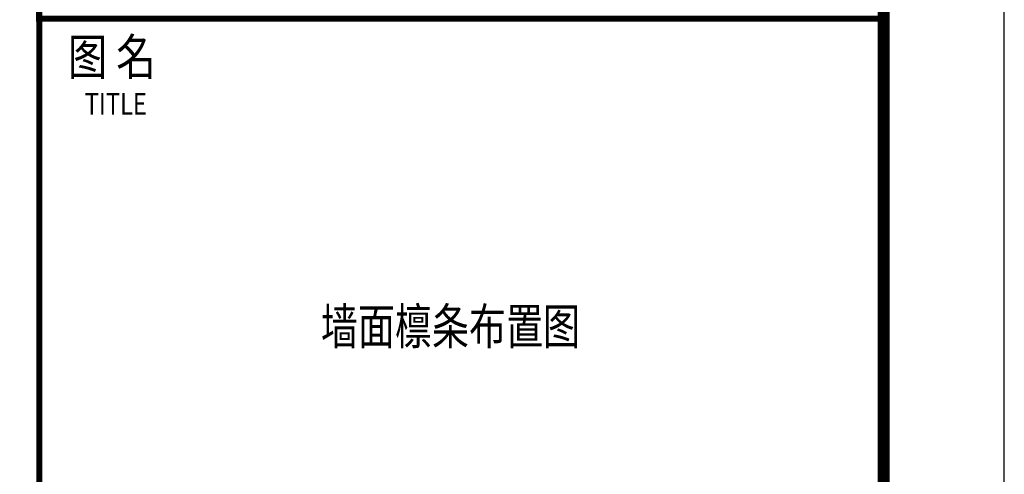
# Model space of a CAD drawing. Extents: x -316622 to -169449, y 59009 to 683879.
# Drawn here: x -177685 to -169522, y 129629 to 133401 of the extents above; entities that cross this region are included whole.
import ezdxf
from ezdxf.enums import TextEntityAlignment as Align

# ---------------------------------------------------------------- set-up
doc = ezdxf.new("R2010")
doc.units = 0
doc.header["$LTSCALE"] = 1000
doc.header["$MEASUREMENT"] = 0
doc.linetypes.add('DASHED', pattern=[0.375, 0.25, -0.125])
doc.layers.add('PUB_TITLE', color=4, linetype='Continuous')
doc.layers.add('图框', color=4, linetype='Continuous')
doc.layers.add('屋面支撑', color=7, linetype='DASHED', lineweight=25)
doc.styles.add('标准1', font='txt', dxfattribs={"width": 0.8})

# ---------------------------------------------------------------- blocks, each defined once
blk = doc.blocks.new('A$C3C5C7347')
at = {"layer": 'PUB_TITLE', "const_width": 50}
for points in [[(-7000, 40000), (-7000, 0)], [(0, 40000), (0, 0)]]:
    blk.add_lwpolyline(points, dxfattribs=at)
at = {"layer": 'PUB_TITLE', "color": 4, "const_width": 50}
blk.add_lwpolyline([(-7002.2, 20000), (-2.2, 20000), (-2.2, 14000), (-7002.2, 14000)], close=True, dxfattribs=at)
for points in [[(-7002.2, 14000), (-2.2, 14000)], [(-7000, 14000), (0, 14000)]]:
    blk.add_lwpolyline(points, dxfattribs=at)
at = {"layer": '图框', "color": 4, "style": '标准1', "width": 0.8}
for s, height, p in [('图 名', 300, (-6764.1, 13533.5)), ('TITLE', 180, (-6624.3, 13203.3))]:
    blk.add_text(s, height=height, dxfattribs=at).set_placement(p)

msp = doc.modelspace()

# ---------------------------------------------------------------- linework, layer by layer
at = {"layer": 'PUB_TITLE', "linetype": 'ByBlock'}
msp.add_lwpolyline([(-316622, 118335.5), (-169522, 118335.5), (-169522, 177735.5), (-316622, 177735.5)], close=True, dxfattribs=at)
at = {"layer": 'PUB_TITLE', "linetype": 'ByBlock', "const_width": 100}
msp.add_lwpolyline([(-314122, 119335.5), (-170522, 119335.5), (-170522, 176735.5), (-314122, 176735.5)], close=True, dxfattribs=at)

# ---------------------------------------------------------------- block references
at = {"layer": '屋面支撑', "linetype": 'ByBlock'}
msp.add_blockref('A$C3C5C7347', (-170522, 119408.8), dxfattribs=at)

# ---------------------------------------------------------------- texts
at = {"layer": '图框', "style": '标准1', "width": 0.75}
msp.add_text('墙面檩条布置图', height=300, dxfattribs=at).set_placement((-174113.9, 130707), align=Align.CENTER)

doc.saveas('drawing.dxf')
